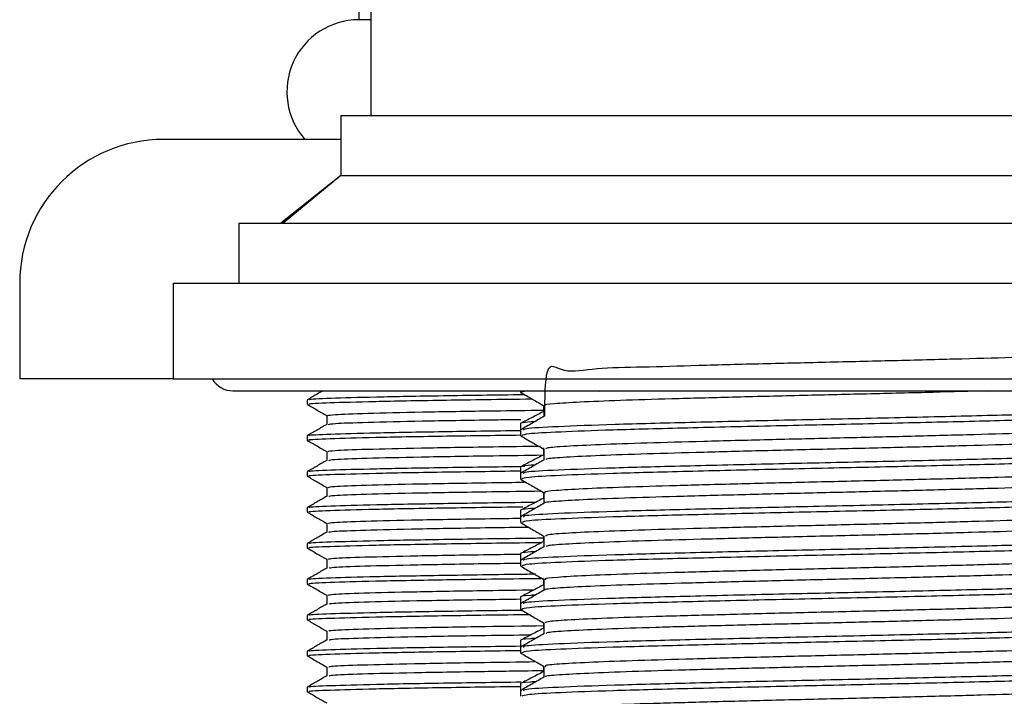
# Model space of a CAD drawing. Units: millimetres. Extents: x 3 to 2746, y 5 to 2745.
# Drawn here: x 2236 to 2277, y 1430 to 1458 of the extents above; entities that cross this region are included whole.
import ezdxf

# ---------------------------------------------------------------- set-up
doc = ezdxf.new("R2010")
doc.units = ezdxf.units.MM

msp = doc.modelspace()

# ---------------------------------------------------------------- linework, layer by layer
at = {"color": 7, "linetype": 'Continuous', "lineweight": 25}
for p, q in [((2250.249, 1471.997), (2250.249, 1457.997)), ((2250.749, 1471.997), (2250.749, 1453.997)), ((2250.749, 1457.997), (2250.249, 1457.997)), ((2249.499, 1453.997), (2249.499, 1451.497)), ((2249.499, 1453.997), (2290.499, 1453.997)), ((2249.499, 1452.997), (2242.099, 1452.997)), ((2249.499, 1451.497), (2246.999, 1449.497)), ((2249.499, 1451.497), (2247.099, 1449.497)), ((2249.499, 1451.497), (2290.499, 1451.497)), ((2245.249, 1449.497), (2245.249, 1446.997)), ((2245.249, 1449.497), (2294.749, 1449.497)), ((2236.099, 1446.997), (2236.099, 1442.997)), ((2242.499, 1446.997), (2242.499, 1442.997)), ((2242.499, 1446.997), (2297.499, 1446.997)), ((2242.499, 1442.997), (2236.099, 1442.997)), ((2242.499, 1442.997), (2297.499, 1442.997)), ((2244.999, 1442.497), (2294.999, 1442.497)), ((2256.999, 1442.497), (2256.999, 1442.445)), ((2256.999, 1442.445), (2256.999, 1442.427)), ((2256.999, 1442.427), (2257.023, 1442.432)), ((2257.009, 1442.417), (2257.323, 1442.254)), ((2257.023, 1442.432), (2257.049, 1442.428)), ((2257.295, 1442.497), (2257.056, 1442.445)), ((2260.293, 1442.497), (2260.323, 1442.467)), ((2248.099, 1442.122), (2248.099, 1441.935)), ((2257.957, 1441.887), (2257.957, 1441.632)), ((2256.999, 1441.128), (2256.999, 1440.857)), ((2256.999, 1440.857), (2256.999, 1440.63)), ((2248.099, 1440.622), (2248.099, 1440.435)), ((2256.999, 1440.63), (2256.999, 1440.617)), ((2257.011, 1440.619), (2257.041, 1440.615)), ((2257.957, 1440.118), (2257.957, 1439.822)), ((2248.099, 1439.122), (2248.099, 1438.935)), ((2256.999, 1439.318), (2256.999, 1439.043)), ((2256.999, 1439.043), (2256.999, 1438.816)), ((2256.999, 1438.816), (2256.999, 1438.807)), ((2257.957, 1438.257), (2257.957, 1438.012)), ((2248.099, 1437.622), (2248.099, 1437.435)), ((2256.999, 1437.508), (2256.999, 1437.229)), ((2256.999, 1437.229), (2256.999, 1437.002)), ((2256.999, 1437.002), (2256.999, 1436.997)), ((2257.009, 1436.987), (2257.074, 1436.953)), ((2257.957, 1436.443), (2257.957, 1436.202)), ((2248.099, 1436.122), (2248.099, 1435.935)), ((2256.999, 1435.698), (2256.999, 1435.414)), ((2256.999, 1435.414), (2256.999, 1435.188)), ((2256.999, 1435.188), (2256.999, 1435.187)), ((2248.099, 1434.622), (2248.099, 1434.435)), ((2257.957, 1434.628), (2257.957, 1434.392)), ((2256.999, 1433.888), (2256.999, 1433.6)), ((2256.999, 1433.6), (2256.999, 1433.373)), ((2257.066, 1433.366), (2256.999, 1433.377)), ((2248.099, 1433.122), (2248.099, 1432.935)), ((2257.957, 1432.815), (2257.957, 1432.582)), ((2256.999, 1432.078), (2256.999, 1431.786)), ((2256.999, 1431.786), (2256.999, 1431.559)), ((2248.099, 1431.622), (2248.099, 1431.435)), ((2257.957, 1431.001), (2257.957, 1430.772)), ((2248.099, 1430.122), (2248.099, 1429.935)), ((2256.999, 1430.268), (2256.999, 1429.971)), ((2256.999, 1429.971), (2256.999, 1429.745))]:
    msp.add_line(p, q, dxfattribs=at)
for centre, radius, start, end in [((2250.261, 1454.986), 3.011, 90.217, 221.3276), ((2242.099, 1446.997), 6, 90, 180), ((2244.999, 1443.497), 1, 210, 270)]:
    msp.add_arc(centre, radius, start, end, dxfattribs=at)
for points, knots in [([(2281.982, 1442.331), (2281.984, 1443.077), (2281.988, 1444.637), (2281.193, 1443.881), (2279.803, 1444.005), (2277.849, 1443.883), (2275.46, 1443.831), (2272.77, 1443.757), (2269.921, 1443.691), (2267.077, 1443.622), (2264.4, 1443.556), (2262.032, 1443.473), (2260.105, 1443.467), (2258.745, 1443.162), (2258.022, 1443.91), (2258.006, 1442.194), (2257.999, 1441.436)], [0, 0, 0, 0, 0.066485, 0.138991, 0.212327, 0.285646, 0.358162, 0.431727, 0.504565, 0.577493, 0.651038, 0.723526, 0.796899, 0.870177, 0.942719, 1, 1, 1, 1]), ([(2248.745, 1442.497), (2248.666, 1442.452), (2248.452, 1442.328), (2248.238, 1442.204), (2248.103, 1442.126)], [0, 0, 0, 0, 0.370296, 1, 1, 1, 1]), ([(2257.021, 1442.428), (2257.185, 1442.333), (2257.505, 1442.148), (2257.825, 1441.963), (2257.981, 1441.873)], [0, 0, 0, 0, 0.511696, 1, 1, 1, 1]), ([(2276.514, 1442.497), (2275.765, 1442.477), (2274.189, 1442.433), (2271.466, 1442.365), (2268.605, 1442.299), (2265.818, 1442.229), (2263.263, 1442.161), (2261.087, 1442.094), (2259.394, 1442.024), (2258.354, 1441.957), (2257.905, 1441.908), (2258.011, 1441.881), (2258.025, 1441.878)], [0, 0, 0, 0, 0.100482, 0.211445, 0.320861, 0.431796, 0.542234, 0.651933, 0.763049, 0.87273, 0.983191, 1, 1, 1, 1]), ([(2248.216, 1441.935), (2248.186, 1441.941), (2248.073, 1441.964), (2248.942, 1442.005), (2250.774, 1442.059), (2253.625, 1442.111), (2255.938, 1442.144), (2257.397, 1442.163), (2257.495, 1442.164)], [0, 0, 0, 0, 0.083146, 0.308836, 0.536874, 0.761875, 0.984052, 1, 1, 1, 1]), ([(2248.21, 1442.126), (2248.188, 1442.131), (2248.095, 1442.153), (2248.967, 1442.194), (2250.835, 1442.248), (2253.579, 1442.298), (2255.967, 1442.331), (2257.128, 1442.346)], [0, 0, 0, 0, 0.0731013, 0.3078225, 0.5448817, 0.77868, 1, 1, 1, 1]), ([(2248.1, 1441.933), (2248.236, 1441.854), (2248.506, 1441.698), (2248.777, 1441.542), (2248.911, 1441.464)], [0, 0, 0, 0, 0.502419, 1, 1, 1, 1]), ([(2248.963, 1441.467), (2249.016, 1441.481), (2249.129, 1441.512), (2250.496, 1441.564), (2252.774, 1441.617), (2255.318, 1441.658), (2257.263, 1441.685), (2257.957, 1441.695)], [0, 0, 0, 0, 0.196381, 0.424845, 0.652934, 0.875971, 1, 1, 1, 1]), ([(2257.968, 1441.638), (2257.807, 1441.554), (2257.486, 1441.386), (2257.164, 1441.219), (2257.003, 1441.135)], [0, 0, 0, 0, 0.499987, 1, 1, 1, 1]), ([(2282.895, 1441.532), (2282.846, 1441.509), (2282.735, 1441.457), (2281.201, 1441.379), (2278.687, 1441.29), (2275.354, 1441.206), (2271.564, 1441.117), (2267.62, 1441.033), (2263.903, 1440.944), (2260.794, 1440.863), (2258.56, 1440.778), (2257.212, 1440.704), (2257.106, 1440.654), (2257.056, 1440.63)], [0, 0, 0, 0, 0.074885, 0.170451, 0.266911, 0.362362, 0.458906, 0.554288, 0.650876, 0.746232, 0.835136, 0.922941, 1, 1, 1, 1]), ([(2282.912, 1441.765), (2282.871, 1441.741), (2282.782, 1441.688), (2281.264, 1441.608), (2278.775, 1441.519), (2275.461, 1441.436), (2271.681, 1441.346), (2267.735, 1441.263), (2264.009, 1441.173), (2260.791, 1441.09), (2258.448, 1441), (2257.127, 1440.926), (2257.129, 1440.877), (2257.13, 1440.857)], [0, 0, 0, 0, 0.0782158, 0.1731223, 0.2689857, 0.3637918, 0.4597266, 0.5544766, 0.6504425, 0.7451806, 0.841137, 0.9359078, 1, 1, 1, 1]), ([(2257.981, 1441.878), (2257.981, 1441.802), (2257.981, 1441.653), (2257.981, 1441.504), (2257.981, 1441.43)], [0, 0, 0, 0, 0.506916, 1, 1, 1, 1]), ([(2248.911, 1441.466), (2248.911, 1441.404), (2248.911, 1441.279), (2248.911, 1441.155), (2248.911, 1441.093)], [0, 0, 0, 0, 0.504383, 1, 1, 1, 1]), ([(2248.991, 1441.095), (2249.042, 1441.109), (2249.156, 1441.139), (2250.496, 1441.189), (2252.784, 1441.242), (2255.038, 1441.279), (2256.647, 1441.301), (2257.016, 1441.306)], [0, 0, 0, 0, 0.19371, 0.440575, 0.687036, 0.928039, 1, 1, 1, 1]), ([(2257.599, 1441.21), (2257.54, 1441.206), (2257.04, 1441.177), (2257.018, 1441.151), (2256.999, 1441.128)], [0, 0, 0, 0, 0.119424, 1, 1, 1, 1]), ([(2257.992, 1441.437), (2257.828, 1441.342), (2257.501, 1441.153), (2257.173, 1440.963), (2257.009, 1440.869)], [0, 0, 0, 0, 0.499784, 1, 1, 1, 1]), ([(2248.915, 1441.095), (2248.779, 1441.017), (2248.508, 1440.86), (2248.238, 1440.704), (2248.103, 1440.626)], [0, 0, 0, 0, 0.501536, 1, 1, 1, 1]), ([(2248.21, 1440.626), (2248.188, 1440.631), (2248.095, 1440.653), (2248.967, 1440.694), (2250.836, 1440.748), (2253.543, 1440.798), (2255.884, 1440.829), (2256.999, 1440.845)], [0, 0, 0, 0, 0.073705, 0.310449, 0.549551, 0.785365, 1, 1, 1, 1]), ([(2281.929, 1440.964), (2281.936, 1440.953), (2281.956, 1440.918), (2281.267, 1440.863), (2279.941, 1440.794), (2278.024, 1440.725), (2275.667, 1440.659), (2272.996, 1440.588), (2270.154, 1440.521), (2267.303, 1440.453), (2264.607, 1440.383), (2262.209, 1440.317), (2260.24, 1440.247), (2258.842, 1440.178), (2258.061, 1440.119), (2258.056, 1440.079), (2258.054, 1440.063)], [0, 0, 0, 0, 0.037081, 0.1124448, 0.1885198, 0.2647507, 0.3400259, 0.4163977, 0.4921855, 0.5677929, 0.6442048, 0.7195384, 0.7956583, 0.8718529, 0.947144, 1, 1, 1, 1]), ([(2248.1, 1440.433), (2248.236, 1440.354), (2248.506, 1440.198), (2248.777, 1440.042), (2248.911, 1439.964)], [0, 0, 0, 0, 0.5023548, 1, 1, 1, 1]), ([(2248.216, 1440.435), (2248.186, 1440.441), (2248.073, 1440.464), (2248.936, 1440.505), (2250.793, 1440.559), (2253.503, 1440.61), (2255.863, 1440.642), (2256.999, 1440.657)], [0, 0, 0, 0, 0.085626, 0.318046, 0.552885, 0.784596, 1, 1, 1, 1]), ([(2257.018, 1440.615), (2257.182, 1440.52), (2257.503, 1440.335), (2257.824, 1440.149), (2257.981, 1440.058)], [0, 0, 0, 0, 0.5102942, 1, 1, 1, 1]), ([(2281.934, 1440.517), (2281.944, 1440.503), (2281.972, 1440.467), (2281.27, 1440.41), (2279.941, 1440.341), (2278.024, 1440.271), (2275.667, 1440.205), (2272.996, 1440.135), (2270.154, 1440.067), (2267.303, 1440), (2264.607, 1439.929), (2262.21, 1439.863), (2260.238, 1439.794), (2258.848, 1439.724), (2258.096, 1439.669), (2258.082, 1439.634), (2258.077, 1439.622)], [0, 0, 0, 0, 0.044489, 0.120354, 0.196935, 0.273672, 0.349448, 0.426327, 0.502619, 0.578729, 0.655649, 0.731484, 0.80811, 0.884811, 0.960602, 1, 1, 1, 1]), ([(2248.911, 1439.966), (2248.911, 1439.904), (2248.911, 1439.779), (2248.911, 1439.655), (2248.911, 1439.593)], [0, 0, 0, 0, 0.504333, 1, 1, 1, 1]), ([(2248.97, 1439.967), (2249.016, 1439.981), (2249.119, 1440.012), (2250.462, 1440.063), (2252.725, 1440.116), (2255.24, 1440.157), (2257.159, 1440.184), (2257.832, 1440.193)], [0, 0, 0, 0, 0.193633, 0.423814, 0.653719, 0.878543, 1, 1, 1, 1]), ([(2282.912, 1439.95), (2282.871, 1439.926), (2282.782, 1439.873), (2281.264, 1439.794), (2278.775, 1439.705), (2275.461, 1439.621), (2271.681, 1439.532), (2267.735, 1439.448), (2264.009, 1439.359), (2260.791, 1439.275), (2258.448, 1439.186), (2257.127, 1439.112), (2257.129, 1439.063), (2257.13, 1439.043)], [0, 0, 0, 0, 0.078216, 0.173122, 0.268986, 0.363792, 0.459727, 0.554477, 0.650442, 0.745181, 0.841137, 0.935908, 1, 1, 1, 1]), ([(2257.981, 1440.063), (2257.981, 1439.988), (2257.981, 1439.839), (2257.981, 1439.69), (2257.981, 1439.616)], [0, 0, 0, 0, 0.506866, 1, 1, 1, 1]), ([(2248.915, 1439.595), (2248.779, 1439.517), (2248.508, 1439.36), (2248.238, 1439.204), (2248.103, 1439.126)], [0, 0, 0, 0, 0.501485, 1, 1, 1, 1]), ([(2248.996, 1439.595), (2249.041, 1439.608), (2249.145, 1439.638), (2250.465, 1439.688), (2252.723, 1439.741), (2255.277, 1439.783), (2257.241, 1439.81), (2257.957, 1439.82)], [0, 0, 0, 0, 0.178034, 0.410435, 0.642559, 0.869552, 1, 1, 1, 1]), ([(2257.968, 1439.828), (2257.807, 1439.744), (2257.486, 1439.576), (2257.164, 1439.409), (2257.003, 1439.325)], [0, 0, 0, 0, 0.499987, 1, 1, 1, 1]), ([(2257.992, 1439.622), (2257.828, 1439.528), (2257.501, 1439.338), (2257.173, 1439.149), (2257.009, 1439.054)], [0, 0, 0, 0, 0.499744, 1, 1, 1, 1]), ([(2282.889, 1439.716), (2282.84, 1439.694), (2282.729, 1439.642), (2281.201, 1439.565), (2278.687, 1439.476), (2275.354, 1439.392), (2271.564, 1439.302), (2267.62, 1439.219), (2263.903, 1439.129), (2260.794, 1439.048), (2258.56, 1438.964), (2257.212, 1438.89), (2257.106, 1438.84), (2257.056, 1438.816)], [0, 0, 0, 0, 0.073464, 0.169177, 0.265785, 0.361383, 0.458076, 0.553604, 0.65034, 0.745842, 0.834883, 0.922823, 1, 1, 1, 1]), ([(2248.216, 1438.935), (2248.186, 1438.941), (2248.073, 1438.964), (2248.936, 1439.005), (2250.793, 1439.059), (2253.503, 1439.11), (2255.863, 1439.142), (2256.999, 1439.157)], [0, 0, 0, 0, 0.085626, 0.318046, 0.552885, 0.784596, 1, 1, 1, 1]), ([(2248.21, 1439.126), (2248.188, 1439.131), (2248.095, 1439.153), (2248.967, 1439.194), (2250.835, 1439.248), (2253.594, 1439.298), (2256.001, 1439.331), (2257.18, 1439.347)], [0, 0, 0, 0, 0.072802, 0.306732, 0.542991, 0.776002, 1, 1, 1, 1]), ([(2257.608, 1439.4), (2257.545, 1439.396), (2257.042, 1439.367), (2257.019, 1439.341), (2256.999, 1439.318)], [0, 0, 0, 0, 0.124456, 1, 1, 1, 1]), ([(2281.991, 1439.149), (2281.92, 1439.127), (2281.773, 1439.083), (2280.731, 1439.018), (2279.124, 1438.948), (2276.989, 1438.88), (2274.47, 1438.812), (2271.702, 1438.742), (2268.836, 1438.676), (2266.037, 1438.607), (2263.458, 1438.537), (2261.246, 1438.471), (2259.511, 1438.401), (2258.414, 1438.334), (2257.925, 1438.283), (2258.023, 1438.255), (2258.042, 1438.249)], [0, 0, 0, 0, 0.070746, 0.146183, 0.222697, 0.298395, 0.374293, 0.450762, 0.526135, 0.602471, 0.67864, 0.754108, 0.83063, 0.906272, 0.982229, 1, 1, 1, 1]), ([(2248.1, 1438.933), (2248.236, 1438.854), (2248.506, 1438.698), (2248.777, 1438.542), (2248.911, 1438.464)], [0, 0, 0, 0, 0.502291, 1, 1, 1, 1]), ([(2248.976, 1438.467), (2249.017, 1438.48), (2249.109, 1438.511), (2250.427, 1438.562), (2252.681, 1438.615), (2254.996, 1438.654), (2256.691, 1438.677), (2257.15, 1438.683)], [0, 0, 0, 0, 0.197708, 0.437973, 0.678058, 0.912853, 1, 1, 1, 1]), ([(2257.011, 1438.804), (2257.175, 1438.709), (2257.498, 1438.522), (2257.822, 1438.335), (2257.981, 1438.243)], [0, 0, 0, 0, 0.506603, 1, 1, 1, 1]), ([(2282.005, 1438.703), (2282.009, 1438.702), (2282.12, 1438.678), (2281.715, 1438.631), (2280.754, 1438.565), (2279.118, 1438.494), (2276.991, 1438.427), (2274.469, 1438.359), (2271.702, 1438.289), (2268.836, 1438.223), (2266.037, 1438.153), (2263.458, 1438.084), (2261.247, 1438.018), (2259.507, 1437.947), (2258.427, 1437.88), (2257.936, 1437.834), (2258.005, 1437.809), (2258.009, 1437.808)], [0, 0, 0, 0, 0.003015, 0.079642, 0.155488, 0.232418, 0.308526, 0.384836, 0.46172, 0.537502, 0.614252, 0.690834, 0.766712, 0.843649, 0.919701, 0.996071, 1, 1, 1, 1]), ([(2248.911, 1438.466), (2248.911, 1438.404), (2248.911, 1438.279), (2248.911, 1438.155), (2248.911, 1438.093)], [0, 0, 0, 0, 0.504281, 1, 1, 1, 1]), ([(2249.001, 1438.095), (2249.041, 1438.108), (2249.134, 1438.137), (2250.432, 1438.187), (2252.673, 1438.24), (2255.208, 1438.282), (2257.158, 1438.309), (2257.864, 1438.318)], [0, 0, 0, 0, 0.174694, 0.408409, 0.641949, 0.870343, 1, 1, 1, 1]), ([(2257.981, 1438.249), (2257.981, 1438.173), (2257.981, 1438.024), (2257.981, 1437.875), (2257.981, 1437.802)], [0, 0, 0, 0, 0.506815, 1, 1, 1, 1]), ([(2248.915, 1438.095), (2248.779, 1438.017), (2248.508, 1437.861), (2248.238, 1437.704), (2248.103, 1437.626)], [0, 0, 0, 0, 0.501434, 1, 1, 1, 1]), ([(2248.21, 1437.626), (2248.188, 1437.631), (2248.094, 1437.653), (2248.972, 1437.694), (2250.818, 1437.747), (2253.683, 1437.799), (2256.034, 1437.833), (2257.526, 1437.852), (2257.653, 1437.853)], [0, 0, 0, 0, 0.070823, 0.298478, 0.5284, 0.75516, 0.979249, 1, 1, 1, 1]), ([(2257.968, 1438.018), (2257.807, 1437.934), (2257.486, 1437.766), (2257.164, 1437.599), (2257.003, 1437.515)], [0, 0, 0, 0, 0.499987, 1, 1, 1, 1]), ([(2282.879, 1437.9), (2282.831, 1437.878), (2282.719, 1437.827), (2281.2, 1437.75), (2278.687, 1437.661), (2275.353, 1437.578), (2271.564, 1437.488), (2267.62, 1437.405), (2263.903, 1437.315), (2260.794, 1437.234), (2258.56, 1437.149), (2257.212, 1437.076), (2257.106, 1437.025), (2257.056, 1437.002)], [0, 0, 0, 0, 0.07133, 0.167264, 0.264094, 0.359912, 0.456827, 0.552575, 0.649534, 0.745256, 0.834502, 0.922645, 1, 1, 1, 1]), ([(2282.912, 1438.136), (2282.871, 1438.112), (2282.782, 1438.059), (2281.264, 1437.98), (2278.775, 1437.891), (2275.461, 1437.807), (2271.681, 1437.718), (2267.735, 1437.634), (2264.009, 1437.544), (2260.791, 1437.461), (2258.448, 1437.372), (2257.127, 1437.297), (2257.129, 1437.248), (2257.13, 1437.229)], [0, 0, 0, 0, 0.078216, 0.173122, 0.268986, 0.363792, 0.459727, 0.554477, 0.650442, 0.745181, 0.841137, 0.935908, 1, 1, 1, 1]), ([(2248.1, 1437.433), (2248.236, 1437.354), (2248.506, 1437.198), (2248.776, 1437.042), (2248.911, 1436.964)], [0, 0, 0, 0, 0.502227, 1, 1, 1, 1]), ([(2248.216, 1437.435), (2248.186, 1437.441), (2248.073, 1437.464), (2248.937, 1437.505), (2250.792, 1437.559), (2253.53, 1437.61), (2255.924, 1437.643), (2257.095, 1437.658)], [0, 0, 0, 0, 0.085093, 0.316068, 0.549447, 0.779717, 1, 1, 1, 1]), ([(2257.616, 1437.591), (2257.55, 1437.587), (2257.043, 1437.557), (2257.02, 1437.531), (2256.999, 1437.508)], [0, 0, 0, 0, 0.129431, 1, 1, 1, 1]), ([(2257.992, 1437.808), (2257.828, 1437.713), (2257.501, 1437.524), (2257.173, 1437.335), (2257.009, 1437.24)], [0, 0, 0, 0, 0.499703, 1, 1, 1, 1]), ([(2248.982, 1436.967), (2249.018, 1436.98), (2249.099, 1437.01), (2250.394, 1437.061), (2252.632, 1437.114), (2254.911, 1437.152), (2256.571, 1437.175), (2256.999, 1437.181)], [0, 0, 0, 0, 0.195179, 0.437782, 0.680311, 0.917521, 1, 1, 1, 1]), ([(2281.932, 1437.332), (2281.941, 1437.324), (2281.976, 1437.292), (2281.344, 1437.24), (2280.074, 1437.172), (2278.197, 1437.102), (2275.872, 1437.036), (2273.22, 1436.966), (2270.387, 1436.897), (2267.53, 1436.83), (2264.817, 1436.76), (2262.389, 1436.693), (2260.38, 1436.625), (2258.932, 1436.555), (2258.089, 1436.494), (2258.056, 1436.453), (2258.041, 1436.435)], [0, 0, 0, 0, 0.027206, 0.102941, 0.179201, 0.255791, 0.331338, 0.407955, 0.48416, 0.559941, 0.63666, 0.712353, 0.788665, 0.865225, 0.940777, 1, 1, 1, 1]), ([(2248.911, 1436.966), (2248.911, 1436.904), (2248.911, 1436.779), (2248.911, 1436.655), (2248.911, 1436.593)], [0, 0, 0, 0, 0.504227, 1, 1, 1, 1]), ([(2249.006, 1436.595), (2249.041, 1436.608), (2249.124, 1436.637), (2250.398, 1436.686), (2252.628, 1436.739), (2255.014, 1436.779), (2256.799, 1436.803), (2257.347, 1436.811)], [0, 0, 0, 0, 0.17606, 0.417605, 0.659077, 0.895253, 1, 1, 1, 1]), ([(2257.01, 1436.99), (2257.174, 1436.896), (2257.497, 1436.708), (2257.821, 1436.521), (2257.981, 1436.429)], [0, 0, 0, 0, 0.505816, 1, 1, 1, 1]), ([(2281.932, 1436.888), (2281.948, 1436.877), (2281.997, 1436.842), (2281.35, 1436.787), (2280.073, 1436.718), (2278.197, 1436.648), (2275.872, 1436.582), (2273.22, 1436.512), (2270.387, 1436.444), (2267.53, 1436.377), (2264.817, 1436.306), (2262.39, 1436.24), (2260.379, 1436.171), (2258.938, 1436.101), (2258.128, 1436.044), (2258.089, 1436.007), (2258.074, 1435.994)], [0, 0, 0, 0, 0.038363, 0.1143, 0.190764, 0.26756, 0.343309, 0.420131, 0.49654, 0.572525, 0.649449, 0.725345, 0.80186, 0.878626, 0.95438, 1, 1, 1, 1]), ([(2248.915, 1436.595), (2248.779, 1436.517), (2248.508, 1436.361), (2248.238, 1436.204), (2248.103, 1436.126)], [0, 0, 0, 0, 0.501383, 1, 1, 1, 1]), ([(2248.21, 1436.126), (2248.188, 1436.131), (2248.094, 1436.153), (2248.972, 1436.194), (2250.819, 1436.247), (2253.679, 1436.299), (2256.128, 1436.334), (2257.728, 1436.354), (2257.957, 1436.357)], [0, 0, 0, 0, 0.069633, 0.293544, 0.519685, 0.742716, 0.963119, 1, 1, 1, 1]), ([(2257.968, 1436.208), (2257.807, 1436.124), (2257.486, 1435.956), (2257.164, 1435.789), (2257.003, 1435.705)], [0, 0, 0, 0, 0.499987, 1, 1, 1, 1]), ([(2282.912, 1436.322), (2282.871, 1436.298), (2282.782, 1436.245), (2281.264, 1436.165), (2278.775, 1436.076), (2275.461, 1435.993), (2271.681, 1435.903), (2267.735, 1435.82), (2264.009, 1435.73), (2260.791, 1435.647), (2258.448, 1435.557), (2257.127, 1435.483), (2257.129, 1435.434), (2257.13, 1435.414)], [0, 0, 0, 0, 0.078216, 0.173122, 0.268986, 0.363792, 0.459727, 0.554477, 0.650442, 0.745181, 0.841137, 0.935908, 1, 1, 1, 1]), ([(2257.981, 1436.435), (2257.981, 1436.359), (2257.981, 1436.21), (2257.981, 1436.061), (2257.981, 1435.988)], [0, 0, 0, 0, 0.5067654, 1, 1, 1, 1]), ([(2248.1, 1435.933), (2248.236, 1435.854), (2248.506, 1435.698), (2248.776, 1435.542), (2248.911, 1435.464)], [0, 0, 0, 0, 0.502163, 1, 1, 1, 1]), ([(2248.216, 1435.935), (2248.186, 1435.941), (2248.073, 1435.964), (2248.941, 1436.005), (2250.776, 1436.059), (2253.619, 1436.111), (2256.062, 1436.146), (2257.661, 1436.166), (2257.894, 1436.169)], [0, 0, 0, 0, 0.081374, 0.302253, 0.52543, 0.745635, 0.963077, 1, 1, 1, 1]), ([(2257.624, 1435.781), (2257.556, 1435.777), (2257.045, 1435.747), (2257.021, 1435.721), (2256.999, 1435.698)], [0, 0, 0, 0, 0.134349, 1, 1, 1, 1]), ([(2257.992, 1435.994), (2257.828, 1435.899), (2257.501, 1435.71), (2257.173, 1435.521), (2257.009, 1435.426)], [0, 0, 0, 0, 0.499662, 1, 1, 1, 1]), ([(2282.867, 1436.083), (2282.82, 1436.062), (2282.706, 1436.012), (2281.198, 1435.936), (2278.688, 1435.847), (2275.353, 1435.763), (2271.564, 1435.674), (2267.62, 1435.59), (2263.903, 1435.501), (2260.794, 1435.42), (2258.56, 1435.335), (2257.212, 1435.261), (2257.106, 1435.211), (2257.056, 1435.188)], [0, 0, 0, 0, 0.068483, 0.164711, 0.261838, 0.35795, 0.455162, 0.551204, 0.64846, 0.744475, 0.833995, 0.922408, 1, 1, 1, 1]), ([(2248.911, 1435.466), (2248.911, 1435.404), (2248.911, 1435.279), (2248.911, 1435.155), (2248.911, 1435.093)], [0, 0, 0, 0, 0.504172, 1, 1, 1, 1]), ([(2248.987, 1435.467), (2249.018, 1435.48), (2249.089, 1435.51), (2250.362, 1435.56), (2252.582, 1435.613), (2254.87, 1435.652), (2256.55, 1435.675), (2256.999, 1435.681)], [0, 0, 0, 0, 0.190708, 0.433286, 0.675898, 0.91322, 1, 1, 1, 1]), ([(2281.947, 1435.515), (2281.899, 1435.497), (2281.79, 1435.456), (2280.834, 1435.395), (2279.277, 1435.325), (2277.178, 1435.257), (2274.685, 1435.19), (2271.932, 1435.119), (2269.068, 1435.053), (2266.257, 1434.984), (2263.655, 1434.914), (2261.408, 1434.848), (2259.631, 1434.778), (2258.479, 1434.71), (2257.947, 1434.658), (2258.034, 1434.628), (2258.055, 1434.621)], [0, 0, 0, 0, 0.0595656, 0.1353607, 0.2122612, 0.2885043, 0.3646734, 0.4415898, 0.5174083, 0.5940767, 0.6707502, 0.7465657, 0.8234806, 0.8996579, 0.9758926, 1, 1, 1, 1]), ([(2248.915, 1435.095), (2248.779, 1435.017), (2248.508, 1434.861), (2248.238, 1434.704), (2248.103, 1434.626)], [0, 0, 0, 0, 0.501331, 1, 1, 1, 1]), ([(2249.01, 1435.095), (2249.041, 1435.107), (2249.114, 1435.136), (2250.365, 1435.185), (2252.581, 1435.238), (2254.87, 1435.277), (2256.55, 1435.3), (2256.999, 1435.306)], [0, 0, 0, 0, 0.17554, 0.422664, 0.669823, 0.911594, 1, 1, 1, 1]), ([(2257.007, 1435.178), (2257.17, 1435.083), (2257.495, 1434.895), (2257.82, 1434.708), (2257.981, 1434.615)], [0, 0, 0, 0, 0.504198, 1, 1, 1, 1]), ([(2282.003, 1435.074), (2281.948, 1435.052), (2281.837, 1435.007), (2280.838, 1434.942), (2279.276, 1434.871), (2277.178, 1434.803), (2274.685, 1434.736), (2271.933, 1434.666), (2269.068, 1434.6), (2266.257, 1434.53), (2263.655, 1434.461), (2261.409, 1434.395), (2259.628, 1434.324), (2258.49, 1434.257), (2257.963, 1434.209), (2258.024, 1434.183), (2258.031, 1434.18)], [0, 0, 0, 0, 0.073404, 0.149205, 0.226112, 0.302362, 0.378538, 0.455461, 0.531286, 0.60796, 0.684641, 0.760463, 0.837384, 0.913568, 0.989809, 1, 1, 1, 1]), ([(2248.216, 1434.435), (2248.186, 1434.441), (2248.073, 1434.464), (2248.941, 1434.505), (2250.776, 1434.559), (2253.618, 1434.611), (2256.081, 1434.646), (2257.704, 1434.666), (2257.957, 1434.67)], [0, 0, 0, 0, 0.081097, 0.301226, 0.523646, 0.743102, 0.959806, 1, 1, 1, 1]), ([(2248.21, 1434.626), (2248.188, 1434.631), (2248.094, 1434.653), (2248.972, 1434.694), (2250.817, 1434.747), (2253.684, 1434.799), (2256.027, 1434.833), (2257.512, 1434.852), (2257.631, 1434.853)], [0, 0, 0, 0, 0.0708606, 0.2988022, 0.5290141, 0.7560594, 0.9804303, 1, 1, 1, 1]), ([(2257.981, 1434.62), (2257.981, 1434.545), (2257.981, 1434.396), (2257.981, 1434.247), (2257.981, 1434.173)], [0, 0, 0, 0, 0.506715, 1, 1, 1, 1]), ([(2248.1, 1434.433), (2248.236, 1434.354), (2248.506, 1434.198), (2248.776, 1434.042), (2248.911, 1433.964)], [0, 0, 0, 0, 0.502099, 1, 1, 1, 1]), ([(2248.992, 1433.967), (2249.019, 1433.979), (2249.079, 1434.009), (2250.332, 1434.059), (2252.526, 1434.112), (2254.998, 1434.154), (2256.9, 1434.18), (2257.568, 1434.189)], [0, 0, 0, 0, 0.1795163, 0.4133162, 0.6472528, 0.8761258, 1, 1, 1, 1]), ([(2257.968, 1434.398), (2257.807, 1434.314), (2257.486, 1434.146), (2257.164, 1433.979), (2257.003, 1433.895)], [0, 0, 0, 0, 0.499987, 1, 1, 1, 1]), ([(2257.992, 1434.179), (2257.828, 1434.085), (2257.501, 1433.896), (2257.173, 1433.706), (2257.009, 1433.612)], [0, 0, 0, 0, 0.499621, 1, 1, 1, 1]), ([(2282.856, 1434.266), (2282.809, 1434.246), (2282.696, 1434.197), (2281.197, 1434.122), (2278.688, 1434.033), (2275.353, 1433.949), (2271.565, 1433.86), (2267.62, 1433.776), (2263.903, 1433.687), (2260.794, 1433.605), (2258.56, 1433.521), (2257.212, 1433.447), (2257.106, 1433.397), (2257.056, 1433.373)], [0, 0, 0, 0, 0.066043, 0.162523, 0.259904, 0.356268, 0.453735, 0.550028, 0.647539, 0.743806, 0.83356, 0.922205, 1, 1, 1, 1]), ([(2282.912, 1434.507), (2282.871, 1434.483), (2282.782, 1434.43), (2281.264, 1434.351), (2278.775, 1434.262), (2275.461, 1434.178), (2271.681, 1434.089), (2267.735, 1434.006), (2264.009, 1433.916), (2260.791, 1433.833), (2258.448, 1433.743), (2257.127, 1433.669), (2257.129, 1433.62), (2257.13, 1433.6)], [0, 0, 0, 0, 0.078216, 0.173122, 0.268986, 0.363792, 0.459727, 0.554477, 0.650442, 0.745181, 0.841137, 0.935908, 1, 1, 1, 1]), ([(2248.911, 1433.966), (2248.911, 1433.904), (2248.911, 1433.779), (2248.911, 1433.655), (2248.911, 1433.593)], [0, 0, 0, 0, 0.504115, 1, 1, 1, 1]), ([(2249.014, 1433.595), (2249.04, 1433.607), (2249.103, 1433.635), (2250.333, 1433.684), (2252.531, 1433.737), (2254.83, 1433.776), (2256.528, 1433.8), (2256.999, 1433.806)], [0, 0, 0, 0, 0.170944, 0.41805, 0.6653, 0.907198, 1, 1, 1, 1]), ([(2257.632, 1433.972), (2257.561, 1433.967), (2257.047, 1433.938), (2257.021, 1433.911), (2256.999, 1433.888)], [0, 0, 0, 0, 0.139213, 1, 1, 1, 1]), ([(2248.915, 1433.595), (2248.779, 1433.517), (2248.508, 1433.361), (2248.238, 1433.204), (2248.103, 1433.126)], [0, 0, 0, 0, 0.501278, 1, 1, 1, 1]), ([(2248.21, 1433.126), (2248.188, 1433.131), (2248.095, 1433.153), (2248.967, 1433.194), (2250.836, 1433.248), (2253.572, 1433.298), (2255.951, 1433.33), (2257.103, 1433.346)], [0, 0, 0, 0, 0.073074, 0.308222, 0.545712, 0.779935, 1, 1, 1, 1]), ([(2257.004, 1433.366), (2257.168, 1433.271), (2257.494, 1433.083), (2257.819, 1432.894), (2257.981, 1432.801)], [0, 0, 0, 0, 0.502771, 1, 1, 1, 1]), ([(2281.946, 1433.698), (2281.953, 1433.693), (2281.995, 1433.666), (2281.415, 1433.617), (2280.204, 1433.549), (2278.366, 1433.478), (2276.075, 1433.413), (2273.444, 1433.343), (2270.619, 1433.274), (2267.759, 1433.208), (2265.028, 1433.137), (2262.572, 1433.07), (2260.524, 1433.002), (2259.027, 1432.932), (2258.119, 1432.869), (2258.054, 1432.826), (2258.024, 1432.806)], [0, 0, 0, 0, 0.01535, 0.091629, 0.16821, 0.245298, 0.321288, 0.398289, 0.475049, 0.551176, 0.628338, 0.704565, 0.781204, 0.858269, 0.934253, 1, 1, 1, 1]), ([(2248.1, 1432.933), (2248.236, 1432.854), (2248.506, 1432.698), (2248.776, 1432.542), (2248.911, 1432.464)], [0, 0, 0, 0, 0.502035, 1, 1, 1, 1]), ([(2248.216, 1432.935), (2248.186, 1432.941), (2248.073, 1432.964), (2248.942, 1433.005), (2250.773, 1433.059), (2253.627, 1433.111), (2255.909, 1433.144), (2257.335, 1433.162), (2257.401, 1433.163)], [0, 0, 0, 0, 0.0835737, 0.3104244, 0.539636, 0.7657942, 0.9891147, 1, 1, 1, 1]), ([(2281.934, 1433.26), (2281.954, 1433.25), (2282.021, 1433.217), (2281.426, 1433.163), (2280.201, 1433.095), (2278.367, 1433.025), (2276.075, 1432.959), (2273.444, 1432.889), (2270.619, 1432.82), (2267.759, 1432.754), (2265.028, 1432.683), (2262.572, 1432.617), (2260.523, 1432.548), (2259.032, 1432.478), (2258.161, 1432.419), (2258.094, 1432.381), (2258.066, 1432.365)], [0, 0, 0, 0, 0.032143, 0.108182, 0.184523, 0.261369, 0.337121, 0.41388, 0.490399, 0.566288, 0.643208, 0.719196, 0.795594, 0.872417, 0.948163, 1, 1, 1, 1]), ([(2248.997, 1432.467), (2249.019, 1432.479), (2249.069, 1432.508), (2250.301, 1432.558), (2252.473, 1432.611), (2255.073, 1432.655), (2257.132, 1432.683), (2257.957, 1432.695)], [0, 0, 0, 0, 0.170943, 0.399028, 0.627348, 0.850769, 1, 1, 1, 1]), ([(2257.968, 1432.588), (2257.807, 1432.504), (2257.486, 1432.336), (2257.164, 1432.169), (2257.003, 1432.085)], [0, 0, 0, 0, 0.499987, 1, 1, 1, 1]), ([(2282.912, 1432.693), (2282.871, 1432.669), (2282.782, 1432.616), (2281.264, 1432.537), (2278.775, 1432.448), (2275.461, 1432.364), (2271.681, 1432.275), (2267.735, 1432.191), (2264.009, 1432.102), (2260.791, 1432.018), (2258.448, 1431.929), (2257.127, 1431.854), (2257.129, 1431.805), (2257.13, 1431.786)], [0, 0, 0, 0, 0.0782158, 0.1731223, 0.2689857, 0.3637918, 0.4597266, 0.5544766, 0.6504425, 0.7451806, 0.841137, 0.9359078, 1, 1, 1, 1]), ([(2257.981, 1432.806), (2257.981, 1432.731), (2257.981, 1432.582), (2257.981, 1432.433), (2257.981, 1432.359)], [0, 0, 0, 0, 0.506665, 1, 1, 1, 1]), ([(2248.915, 1432.095), (2248.779, 1432.017), (2248.508, 1431.861), (2248.238, 1431.704), (2248.103, 1431.626)], [0, 0, 0, 0, 0.501225, 1, 1, 1, 1]), ([(2248.911, 1432.466), (2248.911, 1432.404), (2248.911, 1432.279), (2248.911, 1432.155), (2248.911, 1432.093)], [0, 0, 0, 0, 0.504057, 1, 1, 1, 1]), ([(2249.018, 1432.095), (2249.039, 1432.107), (2249.093, 1432.135), (2250.303, 1432.183), (2252.477, 1432.236), (2254.92, 1432.278), (2256.795, 1432.303), (2257.44, 1432.312)], [0, 0, 0, 0, 0.161565, 0.401538, 0.641759, 0.876825, 1, 1, 1, 1]), ([(2257.641, 1432.162), (2257.566, 1432.158), (2257.048, 1432.128), (2257.022, 1432.101), (2256.999, 1432.078)], [0, 0, 0, 0, 0.144022, 1, 1, 1, 1]), ([(2257.992, 1432.365), (2257.828, 1432.271), (2257.501, 1432.081), (2257.173, 1431.892), (2257.009, 1431.797)], [0, 0, 0, 0, 0.49958, 1, 1, 1, 1]), ([(2282.848, 1432.45), (2282.802, 1432.431), (2282.688, 1432.382), (2281.196, 1432.307), (2278.688, 1432.219), (2275.353, 1432.135), (2271.565, 1432.045), (2267.62, 1431.962), (2263.903, 1431.872), (2260.794, 1431.791), (2258.56, 1431.706), (2257.212, 1431.633), (2257.106, 1431.582), (2257.056, 1431.559)], [0, 0, 0, 0, 0.064305, 0.160965, 0.258527, 0.355071, 0.452719, 0.549191, 0.646883, 0.74333, 0.83325, 0.92206, 1, 1, 1, 1]), ([(2248.21, 1431.626), (2248.188, 1431.631), (2248.095, 1431.653), (2248.967, 1431.694), (2250.836, 1431.748), (2253.543, 1431.798), (2255.884, 1431.829), (2256.999, 1431.845)], [0, 0, 0, 0, 0.073555, 0.310338, 0.549479, 0.78533, 1, 1, 1, 1]), ([(2281.919, 1431.882), (2281.888, 1431.868), (2281.81, 1431.83), (2280.932, 1431.772), (2279.426, 1431.702), (2277.364, 1431.634), (2274.898, 1431.567), (2272.162, 1431.496), (2269.3, 1431.43), (2266.479, 1431.361), (2263.855, 1431.291), (2261.574, 1431.225), (2259.754, 1431.155), (2258.548, 1431.087), (2257.969, 1431.033), (2258.042, 1431.001), (2258.063, 1430.992)], [0, 0, 0, 0, 0.049, 0.12512, 0.202335, 0.279065, 0.355461, 0.432753, 0.508985, 0.585914, 0.663023, 0.739153, 0.816389, 0.893058, 0.96951, 1, 1, 1, 1]), ([(2248.1, 1431.433), (2248.236, 1431.354), (2248.506, 1431.198), (2248.776, 1431.042), (2248.911, 1430.964)], [0, 0, 0, 0, 0.501971, 1, 1, 1, 1]), ([(2248.216, 1431.435), (2248.186, 1431.441), (2248.073, 1431.464), (2248.936, 1431.505), (2250.793, 1431.559), (2253.503, 1431.61), (2255.863, 1431.642), (2256.999, 1431.657)], [0, 0, 0, 0, 0.085626, 0.318046, 0.552885, 0.784596, 1, 1, 1, 1]), ([(2257.002, 1431.553), (2257.166, 1431.458), (2257.492, 1431.27), (2257.819, 1431.081), (2257.981, 1430.987)], [0, 0, 0, 0, 0.50188, 1, 1, 1, 1]), ([(2281.98, 1431.446), (2281.945, 1431.425), (2281.868, 1431.382), (2280.938, 1431.319), (2279.424, 1431.248), (2277.364, 1431.18), (2274.898, 1431.113), (2272.162, 1431.043), (2269.3, 1430.976), (2266.479, 1430.907), (2263.855, 1430.838), (2261.575, 1430.772), (2259.752, 1430.701), (2258.557, 1430.633), (2257.989, 1430.584), (2258.04, 1430.556), (2258.05, 1430.551)], [0, 0, 0, 0, 0.067249, 0.14302, 0.219883, 0.296261, 0.372308, 0.449248, 0.525131, 0.601708, 0.678465, 0.754246, 0.83113, 0.907448, 0.983551, 1, 1, 1, 1]), ([(2248.911, 1430.966), (2248.911, 1430.904), (2248.911, 1430.779), (2248.911, 1430.655), (2248.911, 1430.593)], [0, 0, 0, 0, 0.503998, 1, 1, 1, 1]), ([(2249.002, 1430.967), (2249.019, 1430.979), (2249.059, 1431.008), (2250.269, 1431.057), (2252.427, 1431.11), (2254.936, 1431.153), (2256.898, 1431.18), (2257.63, 1431.19)], [0, 0, 0, 0, 0.170169, 0.402919, 0.636012, 0.864155, 1, 1, 1, 1]), ([(2282.912, 1430.879), (2282.871, 1430.855), (2282.782, 1430.802), (2281.264, 1430.723), (2278.775, 1430.634), (2275.461, 1430.55), (2271.681, 1430.46), (2267.735, 1430.377), (2264.009, 1430.287), (2260.791, 1430.204), (2258.448, 1430.114), (2257.127, 1430.04), (2257.129, 1429.991), (2257.13, 1429.971)], [0, 0, 0, 0, 0.078216, 0.173122, 0.268986, 0.363792, 0.459727, 0.554477, 0.650442, 0.745181, 0.841137, 0.935908, 1, 1, 1, 1]), ([(2257.981, 1430.992), (2257.981, 1430.916), (2257.981, 1430.767), (2257.981, 1430.618), (2257.981, 1430.545)], [0, 0, 0, 0, 0.506615, 1, 1, 1, 1]), ([(2248.915, 1430.595), (2248.779, 1430.517), (2248.508, 1430.361), (2248.238, 1430.204), (2248.103, 1430.126)], [0, 0, 0, 0, 0.5011712, 1, 1, 1, 1]), ([(2249.021, 1430.595), (2249.038, 1430.606), (2249.082, 1430.634), (2250.273, 1430.682), (2252.423, 1430.735), (2255.032, 1430.779), (2257.111, 1430.808), (2257.957, 1430.82)], [0, 0, 0, 0, 0.151933, 0.383979, 0.616368, 0.84382, 1, 1, 1, 1]), ([(2257.968, 1430.778), (2257.807, 1430.694), (2257.486, 1430.526), (2257.164, 1430.359), (2257.003, 1430.275)], [0, 0, 0, 0, 0.499987, 1, 1, 1, 1]), ([(2257.992, 1430.551), (2257.828, 1430.456), (2257.501, 1430.267), (2257.173, 1430.078), (2257.009, 1429.983)], [0, 0, 0, 0, 0.499539, 1, 1, 1, 1]), ([(2282.844, 1430.635), (2282.798, 1430.616), (2282.684, 1430.568), (2281.195, 1430.493), (2278.689, 1430.404), (2275.353, 1430.32), (2271.565, 1430.231), (2267.62, 1430.148), (2263.903, 1430.058), (2260.794, 1429.977), (2258.56, 1429.892), (2257.212, 1429.818), (2257.106, 1429.768), (2257.056, 1429.745)], [0, 0, 0, 0, 0.063329, 0.160089, 0.257753, 0.354398, 0.452147, 0.54872, 0.646515, 0.743062, 0.833076, 0.921979, 1, 1, 1, 1]), ([(2248.216, 1429.935), (2248.186, 1429.941), (2248.073, 1429.964), (2248.936, 1430.005), (2250.793, 1430.059), (2253.503, 1430.11), (2255.863, 1430.142), (2256.999, 1430.157)], [0, 0, 0, 0, 0.085626, 0.318046, 0.552885, 0.784596, 1, 1, 1, 1]), ([(2248.21, 1430.126), (2248.188, 1430.131), (2248.095, 1430.153), (2248.967, 1430.194), (2250.836, 1430.248), (2253.55, 1430.298), (2255.901, 1430.33), (2257.025, 1430.345)], [0, 0, 0, 0, 0.0734026, 0.3097796, 0.548511, 0.7839586, 1, 1, 1, 1]), ([(2257.649, 1430.353), (2257.571, 1430.348), (2257.05, 1430.318), (2257.023, 1430.291), (2256.999, 1430.268)], [0, 0, 0, 0, 0.148778, 1, 1, 1, 1]), ([(2281.97, 1430.067), (2281.973, 1430.065), (2282.02, 1430.04), (2281.481, 1429.994), (2280.331, 1429.926), (2278.533, 1429.855), (2276.276, 1429.79), (2273.666, 1429.72), (2270.852, 1429.651), (2267.988, 1429.585), (2265.241, 1429.514), (2262.757, 1429.447), (2260.672, 1429.379), (2259.126, 1429.309), (2258.15, 1429.244), (2258.05, 1429.199), (2258.002, 1429.178)], [0, 0, 0, 0, 0.006086, 0.082729, 0.15941, 0.236775, 0.313029, 0.390191, 0.467287, 0.543578, 0.620963, 0.697543, 0.774289, 0.851638, 0.927875, 1, 1, 1, 1]), ([(2248.1, 1429.933), (2248.236, 1429.854), (2248.506, 1429.698), (2248.776, 1429.542), (2248.911, 1429.464)], [0, 0, 0, 0, 0.501907, 1, 1, 1, 1])]:
    msp.add_open_spline(points, degree=3, knots=knots, dxfattribs=at)

doc.saveas('drawing.dxf')
